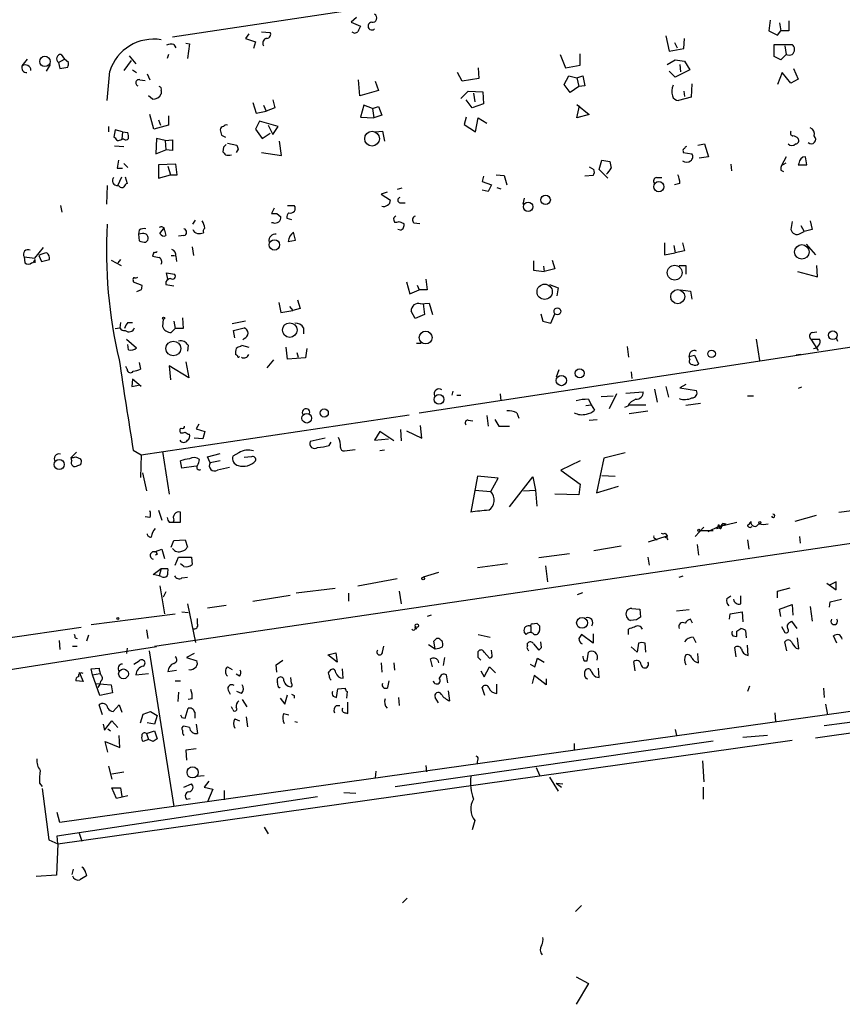
# Model space of a CAD drawing. Extents: x 0 to 737, y 567 to 1510.
# Drawn here: x 79 to 184, y 934 to 1059 of the extents above; entities that cross this region are included whole.
import ezdxf

# ---------------------------------------------------------------- set-up
doc = ezdxf.new("R2010")
doc.units = 0
doc.header["$MEASUREMENT"] = 0
doc.layers.add('MAIN', color=5, linetype='CONTINUOUS')

msp = doc.modelspace()

# ---------------------------------------------------------------- linework, layer by layer
at = {"layer": 'MAIN'}
for p, q in [((167.386, 1066.7075), (98.7213, 1056.3781)), ((122.0047, 1058.8335), (121.3273, 1058.2408)), ((121.3273, 1058.2408), (122.5127, 1057.7328)), ((174.4133, 1058.4948), (174.244, 1057.1401)), ((175.5987, 1058.1561), (175.768, 1057.1401)), ((176.784, 1058.4101), (176.784, 1057.1401)), ((108.3733, 1056.8015), (107.95, 1056.2088)), ((109.982, 1057.0555), (111.0827, 1056.9708)), ((161.2053, 1056.5475), (161.6287, 1054.6001)), ((174.244, 1057.1401), (175.3447, 1056.6321)), ((175.3447, 1056.6321), (175.768, 1057.1401)), ((176.784, 1057.1401), (175.768, 1057.1401)), ((98.8907, 1055.4468), (99.1447, 1055.0235)), ((100.4147, 1055.6161), (100.838, 1055.5315)), ((100.838, 1055.5315), (100.584, 1053.6688)), ((107.95, 1056.2088), (109.22, 1055.7855)), ((109.22, 1055.7855), (108.966, 1054.9388)), ((162.306, 1055.7008), (162.6447, 1055.0235)), ((163.4913, 1054.9388), (163.576, 1056.2088)), ((174.9213, 1053.9228), (174.9213, 1055.4468)), ((174.9213, 1055.4468), (177.2073, 1055.4468)), ((176.276, 1055.2775), (176.4453, 1054.1768)), ((84.582, 1054.1768), (85.0053, 1053.5841)), ((93.218, 1054.0075), (94.0647, 1052.9915)), ((98.2133, 1054.1768), (98.044, 1053.6688)), ((147.828, 1054.1768), (148.5053, 1052.4835)), ((150.368, 1052.8221), (150.368, 1054.2615)), ((161.6287, 1054.6001), (163.4913, 1054.9388)), ((175.768, 1053.4995), (174.9213, 1053.9228)), ((176.4453, 1054.1768), (175.768, 1053.4995)), ((79.6713, 1052.7375), (80.3487, 1053.5841)), ((83.2273, 1052.9068), (82.7193, 1052.0601)), ((84.2433, 1053.1608), (85.0053, 1053.5841)), ((84.2433, 1053.1608), (84.4127, 1052.3988)), ((84.4127, 1052.3988), (85.4287, 1052.5681)), ((85.5133, 1053.1608), (85.0053, 1053.5841)), ((93.472, 1053.4148), (92.5407, 1052.1448)), ((148.5053, 1052.4835), (150.368, 1052.8221)), ((161.3747, 1052.9068), (162.3907, 1053.4995)), ((162.3907, 1053.4995), (163.576, 1053.3301)), ((162.9833, 1052.9068), (163.068, 1051.9755)), ((163.576, 1053.3301), (164.2533, 1052.2295)), ((93.6413, 1052.2295), (94.1493, 1051.8908)), ((95.504, 1051.7215), (95.8427, 1050.9595)), ((135.382, 1050.7901), (134.7893, 1051.8908)), ((137.414, 1052.4835), (137.4987, 1051.1288)), ((148.336, 1050.3668), (148.9287, 1051.4675)), ((148.9287, 1051.4675), (149.9447, 1051.2135)), ((149.9447, 1051.2135), (150.7067, 1051.4675)), ((150.7067, 1051.4675), (150.9607, 1050.1975)), ((162.3907, 1051.2981), (161.6287, 1052.0601)), ((164.2533, 1052.2295), (162.3907, 1051.2981)), ((175.9373, 1051.8908), (175.3447, 1050.3668)), ((177.038, 1050.5361), (175.9373, 1051.8908)), ((177.3767, 1052.3988), (177.9693, 1051.0441)), ((94.5727, 1050.9595), (95.25, 1050.8748)), ((122.428, 1048.9275), (122.2587, 1050.9595)), ((124.3753, 1050.7901), (124.7987, 1049.6048)), ((137.4987, 1051.1288), (135.382, 1050.7901)), ((149.098, 1049.3508), (148.336, 1050.3668)), ((150.1987, 1050.1128), (149.098, 1049.3508)), ((149.9447, 1051.2135), (150.1987, 1050.1128)), ((150.9607, 1050.1975), (150.1987, 1050.1128)), ((164.5073, 1050.4515), (164.4227, 1048.7581)), ((177.9693, 1051.0441), (177.038, 1050.5361)), ((96.1813, 1048.5041), (95.6733, 1048.9275)), ((97.282, 1049.6048), (97.282, 1049.1815)), ((124.7987, 1049.6048), (122.428, 1048.9275)), ((135.2127, 1048.5888), (136.144, 1049.5201)), ((136.144, 1049.5201), (138.0067, 1049.4355)), ((136.8213, 1049.2661), (136.9907, 1048.1655)), ((138.0067, 1049.4355), (138.0913, 1047.9115)), ((163.4913, 1049.5201), (163.576, 1048.8428)), ((108.8813, 1048.0808), (109.3047, 1046.7261)), ((110.236, 1047.7421), (110.5747, 1046.9801)), ((111.4213, 1048.4195), (111.6753, 1047.4035)), ((122.936, 1047.7421), (122.5127, 1046.2181)), ((124.0367, 1047.3188), (122.936, 1047.7421)), ((124.0367, 1047.3188), (124.7987, 1047.5728)), ((124.7987, 1047.5728), (125.222, 1046.4721)), ((136.652, 1047.4035), (135.89, 1048.4195)), ((138.0913, 1047.9115), (136.652, 1047.4035)), ((149.9447, 1047.8268), (151.4687, 1046.5568)), ((149.9447, 1046.1335), (150.2833, 1047.6575)), ((164.4227, 1048.7581), (162.814, 1048.3348)), ((96.3507, 1044.6941), (95.8427, 1046.5568)), ((98.2133, 1046.3875), (98.2133, 1045.2021)), ((109.3047, 1046.7261), (110.5747, 1046.9801)), ((111.6753, 1047.4035), (110.5747, 1046.9801)), ((124.0367, 1047.3188), (124.206, 1046.1335)), ((125.222, 1046.4721), (124.206, 1046.1335)), ((151.4687, 1046.5568), (149.9447, 1046.1335)), ((98.2133, 1045.2021), (96.3507, 1044.6941)), ((96.9433, 1045.8795), (97.1973, 1045.2021)), ((112.0987, 1045.0328), (109.728, 1045.7101)), ((110.8287, 1045.2021), (111.4213, 1044.0168)), ((122.5127, 1046.2181), (124.206, 1046.1335)), ((135.89, 1046.2181), (135.636, 1045.2868)), ((135.636, 1045.2868), (137.0753, 1044.3555)), ((137.0753, 1044.3555), (137.414, 1046.1335)), ((137.414, 1046.1335), (138.5147, 1045.4561)), ((90.5933, 1045.0328), (90.5933, 1044.3555)), ((91.44, 1044.6095), (91.2707, 1043.6781)), ((92.3713, 1044.3555), (91.44, 1044.6095)), ((92.3713, 1044.3555), (92.2867, 1043.4241)), ((92.3713, 1044.3555), (93.0487, 1044.2708)), ((104.902, 1043.9321), (105.41, 1043.6781)), ((109.22, 1044.6941), (110.0667, 1043.5088)), ((110.0667, 1043.5088), (111.0827, 1044.1861)), ((111.4213, 1044.0168), (112.0987, 1045.0328)), ((124.3753, 1044.3555), (125.3067, 1044.4401)), ((125.3067, 1044.4401), (125.5607, 1043.1701)), ((91.3553, 1042.5775), (92.5407, 1042.4928)), ((92.5407, 1043.4241), (92.2867, 1043.4241)), ((96.6893, 1043.5088), (96.6047, 1041.5615)), ((97.79, 1043.2548), (96.6893, 1043.5088)), ((97.79, 1043.2548), (98.7213, 1043.3395)), ((97.79, 1043.2548), (97.8747, 1042.0695)), ((98.7213, 1043.3395), (98.7213, 1041.9848)), ((105.664, 1042.9161), (106.8493, 1042.6621)), ((112.522, 1041.3921), (112.268, 1043.1701)), ((165.2693, 1042.6621), (166.116, 1042.8315)), ((166.116, 1042.8315), (166.624, 1041.2228)), ((96.6047, 1041.5615), (97.8747, 1042.0695)), ((98.7213, 1041.9848), (97.8747, 1042.0695)), ((105.156, 1042.4081), (105.0713, 1041.8155)), ((107.0187, 1042.1541), (106.7647, 1041.7308)), ((109.982, 1041.7308), (112.522, 1041.3921)), ((163.4067, 1041.9001), (163.4067, 1041.7308)), ((163.4067, 1041.7308), (164.5073, 1041.5615)), ((92.5407, 1040.3761), (93.0487, 1039.8681)), ((99.1447, 1040.2915), (96.9433, 1040.2068)), ((96.9433, 1040.2068), (96.9433, 1038.5135)), ((99.314, 1038.9368), (99.1447, 1040.2915)), ((152.7387, 1039.6141), (153.0773, 1040.7995)), ((153.0773, 1040.7995), (154.0933, 1040.6301)), ((166.624, 1041.2228), (165.4387, 1041.0535)), ((169.418, 1040.2915), (169.5027, 1039.4448)), ((176.4453, 1041.2228), (175.8527, 1040.1221)), ((175.8527, 1040.1221), (176.4453, 1040.4608)), ((178.054, 1040.3761), (177.9693, 1040.2068)), ((177.9693, 1040.2068), (179.07, 1040.2068)), ((179.07, 1040.2068), (178.9007, 1041.2228)), ((91.694, 1039.7835), (92.3713, 1039.7835)), ((96.9433, 1038.5135), (98.4673, 1038.9368)), ((98.1287, 1040.0375), (98.4673, 1038.9368)), ((98.4673, 1038.9368), (99.314, 1038.9368)), ((139.7, 1038.9368), (140.716, 1038.8521)), ((140.716, 1038.8521), (141.0547, 1037.6668)), ((151.9767, 1038.8521), (150.9607, 1038.7675)), ((151.4687, 1039.9528), (152.0613, 1039.6141)), ((153.8393, 1038.5135), (152.7387, 1039.6141)), ((175.768, 1039.5295), (176.1067, 1039.3601)), ((90.424, 1037.5821), (90.3393, 1035.2115)), ((91.7787, 1037.5821), (92.2867, 1038.6828)), ((91.948, 1037.4975), (91.7787, 1037.5821)), ((92.71, 1038.6828), (92.964, 1037.8361)), ((138.0913, 1038.7675), (137.922, 1038.0901)), ((137.922, 1038.0901), (139.1073, 1037.6668)), ((139.1073, 1037.6668), (138.684, 1036.8201)), ((160.02, 1038.5981), (160.6973, 1038.5981)), ((162.9833, 1037.8361), (162.306, 1037.6668)), ((125.8993, 1036.7355), (125.1373, 1036.4815)), ((125.1373, 1036.4815), (126.3227, 1035.7195)), ((127.762, 1037.2435), (127.1693, 1037.0741)), ((138.684, 1036.8201), (137.922, 1036.9895)), ((139.7847, 1037.3281), (140.2927, 1037.1588)), ((127.508, 1035.3808), (128.1853, 1035.3808)), ((143.256, 1035.9735), (143.0867, 1035.2115)), ((84.4973, 1035.0421), (84.6667, 1034.1955)), ((111.5907, 1034.7035), (111.252, 1034.0261)), ((111.9293, 1034.0261), (112.4373, 1033.6028)), ((113.284, 1035.0421), (114.1307, 1035.0421)), ((101.2613, 1032.6715), (101.6, 1033.1795)), ((111.506, 1032.8408), (111.252, 1032.8408)), ((113.1993, 1033.4335), (113.792, 1033.2641)), ((126.746, 1033.1795), (126.8307, 1032.9255)), ((127.4233, 1033.0101), (128.016, 1032.7561)), ((129.286, 1032.8408), (130.048, 1032.7561)), ((177.2073, 1033.0101), (177.038, 1031.9941)), ((179.4933, 1033.0948), (179.7473, 1031.9941)), ((94.488, 1031.9095), (94.4033, 1031.4015)), ((94.9113, 1031.4861), (94.4033, 1031.4015)), ((94.4033, 1031.4015), (94.488, 1030.5548)), ((97.1127, 1031.4861), (97.7053, 1032.2481)), ((97.7053, 1031.9095), (97.8747, 1031.2321)), ((114.3, 1030.6395), (114.046, 1031.6555)), ((127.5927, 1031.9095), (127.254, 1031.9941)), ((178.2233, 1031.4861), (178.7313, 1031.7401)), ((178.308, 1032.5021), (178.7313, 1031.7401)), ((179.7473, 1031.9941), (178.7313, 1031.7401)), ((95.3347, 1030.3855), (95.5887, 1030.6395)), ((100.1607, 1031.2321), (99.4833, 1031.1475)), ((113.3687, 1030.4701), (114.3, 1030.6395)), ((161.036, 1030.3008), (161.036, 1028.7768)), ((163.322, 1030.3008), (163.576, 1029.2848)), ((178.9853, 1030.1315), (180.1707, 1028.7768)), ((81.28, 1028.3535), (82.3807, 1029.7081)), ((96.3507, 1029.1155), (96.1813, 1028.6075)), ((101.1767, 1029.7928), (101.346, 1028.6921)), ((161.036, 1028.7768), (162.3907, 1029.0308)), ((162.2213, 1029.9621), (162.3907, 1029.0308)), ((163.576, 1029.2848), (162.3907, 1029.0308)), ((79.9253, 1028.5228), (80.01, 1027.7608)), ((79.9253, 1028.5228), (81.28, 1028.3535)), ((81.28, 1028.1841), (81.28, 1027.7608)), ((81.788, 1028.6921), (82.1267, 1027.9301)), ((82.1267, 1027.9301), (83.1427, 1028.1841)), ((90.932, 1028.0995), (92.202, 1027.4221)), ((92.1173, 1028.1841), (91.7787, 1027.7608)), ((98.552, 1028.6921), (98.9753, 1028.6921)), ((99.1447, 1028.6075), (99.2293, 1027.9301)), ((144.4413, 1028.0148), (144.4413, 1026.8295)), ((146.812, 1028.0995), (147.1507, 1026.9988)), ((98.1287, 1025.7288), (97.9593, 1026.4908)), ((97.9593, 1026.4908), (98.9753, 1026.3215)), ((129.9633, 1008.7955), (252.222, 1027.4221)), ((144.4413, 1026.8295), (145.796, 1026.6601)), ((145.7113, 1027.3375), (145.796, 1026.6601)), ((147.1507, 1026.9988), (145.796, 1026.6601)), ((162.8987, 1027.4221), (163.7453, 1027.4221)), ((163.7453, 1027.4221), (163.7453, 1026.3215)), ((177.8847, 1026.6601), (180.4247, 1025.9828)), ((180.4247, 1025.9828), (180.34, 1027.4221)), ((93.726, 1025.5595), (93.726, 1025.3901)), ((93.726, 1025.3901), (94.8267, 1024.9668)), ((97.8747, 1025.3901), (97.8747, 1025.0515)), ((128.3547, 1025.3901), (128.778, 1023.8661)), ((130.81, 1025.7288), (130.9793, 1024.3741)), ((94.742, 1024.3741), (94.1493, 1024.1201)), ((97.8747, 1025.0515), (98.8907, 1024.8821)), ((128.778, 1023.8661), (129.9633, 1024.3741)), ((129.7093, 1024.9668), (129.9633, 1024.3741)), ((130.9793, 1024.3741), (129.9633, 1024.3741)), ((146.4733, 1025.0515), (147.574, 1024.6281)), ((147.574, 1024.6281), (147.4047, 1023.6121)), ((163.068, 1024.3741), (164.338, 1024.2048)), ((164.338, 1024.2048), (164.5073, 1023.1888)), ((112.1833, 1022.7655), (112.4373, 1021.4955)), ((114.554, 1023.1041), (114.8927, 1022.0035)), ((130.1327, 1022.5961), (131.2333, 1022.6808)), ((130.4713, 1022.5961), (130.6407, 1021.2415)), ((131.2333, 1022.6808), (131.6567, 1021.2415)), ((112.4373, 1021.4955), (113.9613, 1021.7495)), ((113.538, 1022.2575), (113.9613, 1021.7495)), ((114.8927, 1022.0035), (113.9613, 1021.7495)), ((129.4553, 1020.7335), (128.9473, 1021.6648)), ((92.1173, 1020.2255), (92.0327, 1019.5481)), ((93.0487, 1020.2255), (93.6413, 1020.2255)), ((97.536, 1020.6488), (97.4513, 1019.7175)), ((98.8907, 1020.3948), (99.06, 1019.4635)), ((99.9913, 1020.8181), (100.076, 1019.4635)), ((107.95, 1020.3948), (106.2567, 1020.0561)), ((130.6407, 1021.2415), (129.4553, 1020.7335)), ((145.3727, 1021.3261), (145.6267, 1020.3948)), ((145.6267, 1020.3948), (146.6427, 1020.1408)), ((146.6427, 1020.1408), (147.1507, 1021.3261)), ((91.44, 1019.4635), (92.0327, 1019.5481)), ((98.552, 1018.9555), (99.06, 1019.4635)), ((100.076, 1019.4635), (99.06, 1019.4635)), ((106.426, 1019.2095), (107.7807, 1019.5481)), ((106.5953, 1018.2781), (106.426, 1019.2095)), ((115.316, 1019.5481), (115.316, 1018.7861)), ((179.7473, 1018.9555), (180.34, 1019.0401)), ((92.8793, 1018.1088), (94.1493, 1017.0081)), ((107.7807, 1018.1935), (107.6113, 1018.0241)), ((172.6353, 1018.1088), (173.0587, 1015.3995)), ((179.578, 1018.1088), (180.6787, 1018.1088)), ((179.578, 1018.1088), (180.5093, 1016.6695)), ((182.7953, 1018.2781), (182.9647, 1017.8548)), ((93.1333, 1016.7541), (93.0487, 1017.4315)), ((100.6687, 1017.3468), (100.584, 1016.5848)), ((107.3573, 1017.1775), (107.442, 1017.3468)), ((107.442, 1017.3468), (108.3733, 1017.0928)), ((113.284, 1015.5688), (113.1147, 1017.0928)), ((114.4693, 1016.4155), (114.6387, 1015.8228)), ((115.7393, 1016.9235), (115.57, 1015.7381)), ((129.6247, 1017.6008), (130.2173, 1017.6008)), ((156.2947, 1017.1775), (156.464, 1015.8228)), ((94.488, 1015.1455), (94.6573, 1014.2988)), ((100.4147, 1015.2301), (100.7533, 1013.1981)), ((106.934, 1015.9921), (106.68, 1016.1615)), ((111.506, 1015.4841), (110.6593, 1014.4681)), ((115.57, 1015.7381), (113.284, 1015.5688)), ((164.1687, 1015.9075), (164.846, 1016.0768)), ((164.2533, 1015.5688), (164.1687, 1015.9075)), ((164.846, 1016.0768), (165.354, 1014.9761)), ((178.308, 1016.1615), (177.7153, 1016.0768)), ((92.964, 1014.2988), (92.7947, 1014.6375)), ((100.7533, 1013.1981), (98.298, 1014.7221)), ((98.298, 1014.7221), (98.4673, 1012.9441)), ((147.6587, 1014.2141), (147.32, 1013.2828)), ((156.8027, 1013.9601), (156.8873, 1013.1135)), ((93.6413, 1013.0288), (93.5567, 1012.0975)), ((94.742, 1012.0975), (93.6413, 1013.0288)), ((93.5567, 1012.0975), (94.4033, 1012.2668)), ((134.1967, 1011.5048), (134.112, 1010.9968)), ((156.1253, 1011.2508), (158.3267, 1011.4201)), ((159.766, 1011.7588), (160.1047, 1010.1501)), ((161.2053, 1012.0975), (161.544, 1010.7428)), ((163.7453, 1012.3515), (162.9833, 1011.9281)), ((162.9833, 1011.9281), (165.1, 1011.5895)), ((178.3927, 1012.0128), (177.9693, 1011.8435)), ((134.7047, 1010.9968), (135.2127, 1010.9968)), ((140.208, 1011.1661), (140.2927, 1010.3195)), ((151.384, 1010.4888), (151.7227, 1009.8115)), ((152.9927, 1010.8275), (154.5167, 1010.9121)), ((154.94, 1011.1661), (154.0087, 1009.3035)), ((171.5347, 1010.9121), (172.2967, 1010.9121)), ((151.0453, 1009.7268), (151.7227, 1009.8115)), ((151.7227, 1009.8115), (152.146, 1009.1341)), ((156.3793, 1009.6421), (155.956, 1009.4728)), ((156.5487, 1009.8115), (158.6653, 1009.8115)), ((156.5487, 1008.7108), (158.9193, 1009.0495)), ((165.608, 1009.9808), (163.7453, 1009.7268)), ((94.742, 1003.4615), (128.6933, 1008.5415)), ((136.144, 1007.8641), (136.7367, 1007.7795)), ((138.5147, 1008.4568), (138.684, 1007.1021)), ((139.5307, 1007.9488), (140.0387, 1007.1021)), ((142.3247, 1008.7955), (142.5787, 1008.1181)), ((151.4687, 1007.8641), (152.4847, 1007.9488)), ((102.0233, 1007.3561), (101.6847, 1006.7635)), ((101.6847, 1006.7635), (102.7853, 1006.4248)), ((102.7853, 1006.4248), (102.5313, 1005.4935)), ((124.968, 1006.4248), (124.2907, 1005.3241)), ((126.746, 1005.2395), (124.968, 1006.4248)), ((127.5927, 1006.6788), (127.6773, 1005.2395)), ((128.3547, 1006.5095), (130.302, 1005.5781)), ((130.302, 1005.5781), (130.1327, 1007.1868)), ((140.0387, 1007.1021), (141.3933, 1007.1021)), ((102.5313, 1005.4935), (101.4307, 1005.5781)), ((118.0253, 1005.5781), (116.1627, 1005.1548)), ((124.2907, 1005.3241), (126.0687, 1005.4935)), ((93.726, 1004.0541), (94.742, 1003.4615)), ((118.5333, 1004.6468), (118.7873, 1005.0701)), ((120.4807, 1003.9695), (121.8353, 1004.1388)), ((125.5607, 1004.0541), (124.968, 1003.9695)), ((85.852, 1003.1228), (86.5293, 1003.8001)), ((85.9367, 1002.6995), (85.852, 1003.1228)), ((86.4447, 1003.2075), (87.0373, 1002.9535)), ((94.742, 1003.4615), (94.6573, 1000.5828)), ((97.4513, 1003.8848), (98.298, 998.4661)), ((99.9067, 1001.7681), (99.7373, 1002.6995)), ((103.124, 1003.2075), (104.7327, 1003.6308)), ((103.4627, 1002.4455), (103.124, 1003.2075)), ((104.7327, 1002.6995), (103.4627, 1002.4455)), ((107.1033, 1003.7155), (106.3413, 1003.2921)), ((108.712, 1003.2075), (107.7807, 1003.1228)), ((150.368, 1002.6995), (147.9127, 1001.5141)), ((153.3313, 1003.0381), (152.4, 998.6355)), ((156.0407, 1003.7155), (153.3313, 1003.0381)), ((101.6847, 1002.0221), (99.9067, 1001.7681)), ((147.9127, 1001.5141), (150.368, 999.7361)), ((94.9113, 1001.1755), (95.4193, 998.8895)), ((137.3293, 1000.7521), (136.4827, 996.1801)), ((139.954, 1000.4981), (137.3293, 1000.7521)), ((139.0227, 998.8048), (139.954, 1000.4981)), ((141.3933, 996.8575), (144.3567, 1000.6675)), ((144.3567, 1000.6675), (144.6953, 998.9741)), ((153.0773, 1000.8368), (154.7707, 1000.7521)), ((136.9907, 998.9741), (139.0227, 998.8048)), ((143.1713, 998.8895), (144.6953, 998.9741)), ((144.6953, 998.9741), (144.8647, 996.9421)), ((150.368, 999.7361), (150.1987, 998.3815)), ((152.4, 998.6355), (155.194, 999.4821)), ((150.1987, 998.3815), (147.1507, 998.4661)), ((96.9433, 996.4341), (97.3667, 995.1641)), ((183.134, 996.1801), (187.452, 996.7728)), ((95.8427, 995.5028), (95.25, 995.5875)), ((96.4353, 979.2468), (207.8567, 995.6721)), ((98.8907, 995.1641), (98.806, 994.9101)), ((99.7373, 994.9101), (99.7373, 996.1801)), ((180.2553, 995.7568), (177.546, 994.9948)), ((98.298, 994.9101), (98.806, 994.9101)), ((98.806, 994.9101), (99.7373, 994.9101)), ((166.0313, 994.3175), (164.9307, 993.1321)), ((167.894, 994.4021), (166.5393, 993.7248)), ((167.64, 994.1481), (167.9787, 994.2328)), ((167.894, 994.4021), (170.18, 994.9101)), ((167.894, 994.4021), (168.8253, 994.7408)), ((167.9787, 994.4868), (167.9787, 994.2328)), ((168.2327, 994.3175), (168.3173, 994.4868)), ((168.402, 994.8255), (168.8253, 994.7408)), ((98.8907, 992.6241), (100.33, 992.7088)), ((100.33, 992.7088), (100.584, 991.7775)), ((159.004, 992.4548), (161.3747, 993.2168)), ((159.8507, 992.8781), (160.1047, 992.7088)), ((161.1207, 993.5555), (161.3747, 993.2168)), ((161.3747, 993.2168), (161.1207, 992.9628)), ((165.5233, 993.8941), (167.2167, 993.8941)), ((171.5347, 992.7088), (171.704, 991.5235)), ((178.1387, 993.1321), (178.2233, 992.2855)), ((96.4353, 991.1848), (97.3667, 991.5235)), ((97.3667, 991.5235), (97.7053, 990.3381)), ((98.552, 991.7775), (98.8907, 992.6241)), ((152.0613, 991.3541), (155.5327, 991.9468)), ((165.1847, 992.1161), (165.354, 990.7615)), ((96.774, 990.8461), (96.52, 990.7615)), ((99.06, 989.4915), (99.4833, 990.5075)), ((99.4833, 990.5075), (101.092, 990.5075)), ((101.092, 990.5075), (101.1767, 989.5761)), ((149.0133, 990.9308), (145.1187, 990.4228)), ((158.9193, 990.5075), (159.0887, 989.4915)), ((96.266, 988.3061), (97.282, 989.0681)), ((97.282, 989.0681), (97.028, 988.1368)), ((97.282, 989.0681), (98.1287, 989.0681)), ((100.1607, 989.3221), (99.7373, 989.6608)), ((141.1393, 989.6608), (137.3293, 989.1528)), ((145.9653, 989.4068), (146.2193, 987.3748)), ((97.028, 988.1368), (96.266, 988.3061)), ((97.282, 988.0521), (97.028, 988.1368)), ((99.9067, 987.8828), (100.584, 987.9675)), ((122.174, 986.8668), (127.1693, 987.7981)), ((132.4187, 988.5601), (130.4713, 987.9675)), ((162.8987, 987.9675), (163.4067, 988.1368)), ((97.1127, 986.8668), (97.7053, 983.3108)), ((119.2953, 986.5281), (114.3847, 985.9355)), ((175.3447, 986.1895), (176.9533, 986.6128)), ((181.61, 987.2055), (182.7953, 986.3588)), ((182.7953, 987.3748), (181.9487, 986.9515)), ((182.7953, 986.3588), (182.7953, 987.3748)), ((97.8747, 986.1048), (97.536, 985.4275)), ((108.8813, 984.9195), (113.6227, 985.6815)), ((120.9887, 985.9355), (120.9887, 984.9195)), ((127.4233, 986.1895), (127.6773, 984.5808)), ((150.0293, 985.7661), (150.7067, 986.0201)), ((168.91, 985.2581), (169.418, 985.5968)), ((170.688, 984.5808), (170.688, 985.5968)), ((175.3447, 985.3428), (175.3447, 986.1895)), ((100.584, 984.5808), (101.6, 979.6701)), ((103.124, 984.0728), (105.4947, 984.4115)), ((156.8873, 983.9881), (157.9033, 983.9035)), ((175.5987, 983.9035), (177.2073, 984.4961)), ((177.2073, 984.4961), (177.292, 983.1415)), ((179.4933, 984.2421), (179.7473, 982.3795)), ((181.9487, 984.1575), (182.0333, 984.8348)), ((182.0333, 984.8348), (183.4727, 985.1735)), ((88.392, 981.9561), (99.06, 983.3108)), ((99.9067, 983.5648), (100.6687, 983.4801)), ((101.854, 982.0408), (101.854, 982.7181)), ((131.4873, 983.1415), (130.9793, 982.9721)), ((157.9033, 983.9035), (157.988, 982.8875)), ((164.1687, 983.8188), (162.56, 983.6495)), ((169.2487, 982.6335), (169.3333, 983.3108)), ((169.3333, 983.3108), (170.8573, 983.5648)), ((170.8573, 983.5648), (170.942, 982.2948)), ((175.768, 982.9721), (175.5987, 983.9035)), ((77.3007, 980.1781), (87.122, 981.6175)), ((129.4553, 981.6175), (129.6247, 981.3635)), ((144.1027, 981.7021), (144.1027, 980.9401)), ((144.272, 982.0408), (144.8647, 982.1255)), ((145.2033, 981.7868), (145.2033, 981.1941)), ((157.48, 982.5488), (156.718, 982.4641)), ((164.592, 982.1255), (164.338, 982.6335)), ((170.18, 981.1095), (170.688, 981.4481)), ((175.8527, 981.7021), (176.276, 980.9401)), ((176.8687, 982.2101), (177.1227, 982.3795)), ((177.1227, 982.3795), (177.8, 981.4481)), ((86.36, 980.2628), (86.614, 980.1781)), ((88.0533, 980.6015), (87.7993, 979.8395)), ((95.4193, 981.2788), (95.5887, 980.1781)), ((137.414, 980.6861), (138.938, 980.3475)), ((143.51, 980.6861), (143.256, 981.0248)), ((151.9767, 979.5855), (150.5373, 980.6861)), ((151.9767, 980.7708), (151.9767, 979.5855)), ((156.464, 980.6861), (156.464, 981.3635)), ((164.6767, 980.3475), (165.0153, 979.6701)), ((169.672, 980.5168), (170.18, 980.4321)), ((171.2807, 981.1941), (171.3653, 980.2628)), ((178.054, 978.9081), (177.8847, 980.2628)), ((182.88, 979.5855), (182.4567, 980.5168)), ((96.6893, 979.1621), (10.414, 965.6155)), ((84.328, 979.9241), (84.4127, 978.8235)), ((86.0213, 979.2468), (86.614, 979.2468)), ((92.964, 978.9928), (92.8793, 978.3155)), ((125.3067, 978.4848), (125.476, 979.2468)), ((131.1487, 979.4161), (131.9953, 978.9081)), ((131.9953, 978.9081), (131.826, 979.8395)), ((132.6727, 980.0088), (132.842, 979.9241)), ((143.6793, 979.3315), (143.6793, 979.5855)), ((144.4413, 979.5008), (145.1187, 978.7388)), ((145.4573, 979.0775), (145.3727, 979.7548)), ((157.5647, 978.4848), (156.8027, 979.1621)), ((157.734, 979.5855), (157.5647, 978.4848)), ((158.6653, 978.4848), (158.5807, 979.5855)), ((170.0953, 977.8921), (169.926, 979.0775)), ((171.6193, 978.0615), (171.5347, 979.3315)), ((176.53, 978.6541), (176.276, 979.7548)), ((177.7153, 978.9928), (178.054, 978.9081)), ((95.758, 978.6541), (98.8907, 958.9268)), ((101.4307, 978.3155), (100.4993, 977.8075)), ((100.4993, 977.8075), (101.7693, 977.3841)), ((118.364, 978.1461), (119.38, 978.4001)), ((119.5493, 977.2148), (118.364, 978.1461)), ((119.38, 978.4001), (119.5493, 977.2148)), ((133.1807, 977.8075), (133.0113, 976.7915)), ((137.414, 977.8075), (137.414, 978.5695)), ((138.176, 978.4848), (138.8533, 977.7228)), ((139.192, 978.0615), (139.1073, 978.7388)), ((144.6107, 976.6221), (144.9493, 977.7228)), ((144.9493, 977.7228), (145.796, 977.2148)), ((151.2147, 977.3841), (151.384, 978.4848)), ((165.354, 977.1301), (165.2693, 978.3155)), ((225.7213, 976.7068), (84.4127, 956.8948)), ((93.8107, 976.9608), (94.488, 977.3841)), ((105.664, 976.6221), (106.2567, 976.2835)), ((111.8447, 976.8761), (112.6913, 977.4688)), ((111.9293, 975.9448), (111.8447, 976.8761)), ((125.1373, 977.1301), (125.222, 975.9448)), ((126.746, 977.1301), (126.8307, 976.1988)), ((131.6567, 976.6221), (131.4027, 977.6381)), ((132.334, 977.4688), (132.4187, 977.1301)), ((138.176, 975.3521), (138.8533, 976.6221)), ((138.8533, 976.6221), (139.6153, 975.8601)), ((144.018, 976.9608), (144.6107, 976.6221)), ((150.876, 977.3841), (151.2147, 977.3841)), ((157.3107, 976.1141), (157.1413, 977.2995)), ((86.868, 975.9448), (87.376, 974.7595)), ((88.392, 976.3681), (89.408, 976.4528)), ((88.5613, 975.6061), (88.392, 976.3681)), ((88.5613, 975.6061), (89.4927, 975.7755)), ((89.4927, 972.9815), (88.5613, 975.6061)), ((94.0647, 975.6061), (95.6733, 975.7755)), ((98.1287, 976.0295), (99.2293, 976.1988)), ((107.188, 975.4368), (106.7647, 975.6908)), ((113.792, 974.5055), (113.7073, 975.2675)), ((120.3113, 975.1828), (120.2267, 976.3681)), ((133.604, 974.5901), (133.4347, 975.6061)), ((137.7527, 976.1141), (138.176, 975.3521)), ((144.526, 975.5215), (144.272, 974.5055)), ((146.05, 974.3361), (144.526, 975.5215)), ((150.9607, 975.4368), (150.9607, 976.0295)), ((152.3153, 975.3521), (152.7387, 975.2675)), ((152.7387, 975.2675), (152.654, 976.4528)), ((87.376, 974.7595), (86.4447, 974.8441)), ((88.9847, 974.5055), (90.932, 974.3361)), ((89.4927, 974.4208), (89.2387, 973.9975)), ((89.5773, 974.7595), (89.4927, 974.4208)), ((90.932, 974.3361), (91.1013, 973.3201)), ((99.06, 974.8441), (99.7373, 974.8441)), ((112.0987, 974.1668), (112.014, 974.6748)), ((125.984, 973.9975), (126.1533, 974.8441)), ((138.2607, 972.9815), (137.922, 973.9975)), ((139.7847, 973.2355), (139.7847, 974.4208)), ((146.05, 975.0981), (146.05, 974.3361)), ((171.7887, 974.1668), (171.5347, 973.4895)), ((181.2713, 969.1715), (222.504, 974.7595)), ((91.1013, 973.3201), (89.4927, 972.9815)), ((99.4833, 973.4048), (99.3987, 972.2195)), ((105.7487, 973.6588), (106.0027, 973.1508)), ((107.442, 973.2355), (106.8493, 973.4895)), ((112.9453, 971.8808), (113.284, 973.0661)), ((114.1307, 972.9815), (114.1307, 972.6428)), ((119.0413, 972.8968), (119.4647, 972.7275)), ((119.4647, 972.7275), (119.634, 973.8281)), ((119.634, 973.8281), (120.5653, 973.9128)), ((120.8193, 973.4895), (120.7347, 972.6428)), ((127.3387, 972.7275), (127.4233, 971.7115)), ((132.4187, 972.0501), (131.9953, 972.7275)), ((133.858, 972.3041), (133.6887, 973.5741)), ((224.1127, 973.8281), (180.1707, 967.5628)), ((181.1867, 973.9128), (181.2713, 972.7275)), ((89.8313, 970.5261), (89.408, 971.7961)), ((91.186, 970.9495), (91.948, 971.7961)), ((91.948, 971.7961), (92.2867, 970.8648)), ((101.1767, 972.5581), (100.6687, 972.4735)), ((106.3413, 971.2035), (106.172, 971.5421)), ((107.5267, 972.4735), (108.1193, 971.5421)), ((112.3527, 972.6428), (112.9453, 971.8808)), ((119.4647, 971.7115), (119.888, 971.7115)), ((120.904, 970.6955), (120.904, 972.1348)), ((181.4407, 971.8808), (181.6947, 970.5261)), ((94.6573, 969.5101), (94.996, 970.6108)), ((94.996, 970.6108), (95.9273, 970.9495)), ((95.9273, 970.9495), (96.774, 970.4415)), ((96.774, 970.4415), (96.4353, 969.3408)), ((100.33, 970.1028), (100.6687, 971.3728)), ((101.5153, 970.8648), (101.5153, 970.1028)), ((108.0347, 970.2721), (108.204, 969.0021)), ((112.776, 970.6955), (113.4533, 970.5261)), ((120.65, 970.7801), (120.904, 970.6955)), ((175.006, 970.7801), (175.0907, 969.6795)), ((89.916, 969.3408), (90.0853, 968.5788)), ((90.0853, 968.5788), (91.0167, 969.7641)), ((91.0167, 969.7641), (91.7787, 968.9175)), ((96.4353, 969.3408), (95.504, 969.5101)), ((99.9067, 970.1875), (100.33, 970.1028)), ((100.838, 968.9175), (100.1607, 969.0868)), ((101.6847, 969.3408), (101.854, 968.1555)), ((106.5953, 970.0181), (107.188, 969.7641)), ((114.2153, 969.6795), (114.554, 969.5948)), ((90.5087, 968.7481), (90.8473, 968.4941)), ((92.0327, 966.3775), (91.948, 967.9015)), ((95.4193, 968.1555), (96.4353, 968.4941)), ((95.4193, 968.1555), (95.6733, 967.3935)), ((96.4353, 968.4941), (96.774, 967.4781)), ((162.3907, 968.6635), (162.56, 967.9015)), ((174.0747, 967.9015), (170.942, 967.6475)), ((84.1587, 954.1855), (177.2073, 967.3088)), ((90.5087, 965.7848), (90.17, 967.1395)), ((90.17, 967.1395), (92.0327, 966.3775)), ((95.6733, 967.3935), (94.996, 967.1395)), ((96.266, 967.1395), (95.6733, 967.3935)), ((126.9153, 961.4668), (167.2167, 967.2241)), ((149.606, 966.8855), (149.606, 966.0388)), ((101.6847, 966.2081), (100.4147, 966.0388)), ((100.4147, 966.0388), (100.4993, 964.7688)), ((90.5933, 964.0068), (91.0167, 962.3981)), ((130.81, 964.0915), (130.8947, 963.3295)), ((137.3293, 964.7688), (137.2447, 964.2608)), ((165.862, 964.6841), (166.0313, 962.0595)), ((91.0167, 963.0755), (92.5407, 963.3295)), ((102.7007, 962.8215), (101.7693, 962.7368)), ((124.46, 963.4141), (124.3753, 962.5675)), ((144.78, 963.8375), (145.2033, 962.9061)), ((81.8727, 961.8901), (82.2113, 961.4668)), ((100.1607, 961.3821), (101.092, 961.8055)), ((103.2933, 962.1441), (102.7007, 961.3821)), ((146.4733, 962.6521), (147.574, 960.8741)), ((147.32, 961.8901), (147.9973, 961.3821)), ((147.32, 961.8901), (148.1667, 961.8055)), ((82.2113, 961.2128), (83.058, 954.6935)), ((91.6093, 959.9428), (91.0167, 961.2975)), ((91.0167, 961.2975), (92.1173, 961.2975)), ((93.0487, 960.2815), (91.6093, 959.9428)), ((92.1173, 961.2975), (92.2867, 960.1968)), ((102.7007, 961.3821), (103.8013, 961.1281)), ((103.8013, 961.1281), (103.124, 959.5195)), ((105.2407, 960.9588), (105.2407, 959.7735)), ((120.396, 960.7048), (121.92, 960.6201)), ((165.9467, 961.3821), (165.9467, 959.8581)), ((84.074, 955.2015), (117.094, 960.1968)), ((100.4993, 959.8581), (100.9227, 959.9428)), ((84.4127, 956.8948), (84.074, 958.1648)), ((136.9907, 957.1488), (136.652, 955.9635)), ((86.868, 955.5401), (87.2067, 954.5241)), ((83.058, 954.6935), (84.1587, 954.1855)), ((84.1587, 954.1855), (83.9893, 950.2061)), ((84.1587, 954.1855), (84.074, 955.2015)), ((86.106, 950.9681), (85.9367, 950.2908)), ((87.7147, 950.4601), (87.7993, 950.1215)), ((83.9893, 950.2061), (81.4493, 950.0368)), ((87.7993, 950.1215), (86.9527, 949.6135)), ((128.4393, 947.3275), (127.8467, 946.7348)), ((150.5373, 946.3961), (149.7753, 945.6341)), ((149.86, 937.3368), (151.384, 936.4901)), ((151.384, 936.4901), (149.86, 933.8655))]:
    msp.add_line(p, q, dxfattribs=at)
for centre, radius in [((82.5484, 1053.2935), 0.6561), ((123.9886, 1043.4967), 0.9375), ((160.3067, 1037.4234), 0.6427), ((145.9698, 1035.7507), 0.6006), ((143.7463, 1034.8864), 0.5916), ((111.6129, 1030.0448), 0.6645), ((178.4303, 1029.1648), 0.9184), ((162.3156, 1026.5406), 0.9387), ((145.8499, 1024.1155), 0.9679), ((162.7053, 1023.4922), 0.8881), ((147.4619, 1021.6367), 0.427), ((97.5783, 1020.7758), 0.1338), ((113.5663, 1019.2557), 0.9269), ((130.7769, 1018.3141), 0.81), ((182.3425, 1018.5993), 0.5451), ((98.8089, 1016.9269), 0.9315), ((167.0024, 1016.251), 0.4763), ((150.2815, 1013.7818), 0.5742), ((147.967, 1012.8617), 0.6496), ((132.4593, 1010.4801), 0.6122), ((117.9277, 1008.7647), 0.518), ((115.7171, 1008.0992), 0.6133), ((84.3582, 1002.24), 0.6347), ((165.3822, 993.8942), 0.1411), ((173.1009, 994.8679), 0.1338), ((130.4713, 987.7982), 0.1693), ((91.7786, 982.7182), 0.1197), ((150.5878, 982.1761), 0.6892), ((129.6528, 981.8151), 0.2275), ((92.5026, 975.7194), 0.6196), ((101.2538, 963.2401), 0.7086)]:
    msp.add_circle(centre, radius, dxfattribs=at)
for centre, radius, start, end in [((124.0392, 1058.7762), 0.5424, 260.749523, 62.376749), ((291.6582, 972.7242), 189.3057, 153.31696, 153.546156), ((123.9603, 1057.753), 0.4879, 90.974803, 312.63238), ((110.6423, 1056.7169), 0.5083, 271.916286, 29.964367), ((121.793, 1057.3941), 0.5097, 221.627938, 318.372062), ((96.3438, 1050.2466), 5.8683, 80.800434, 161.999158), ((98.5943, 1053.5423), 1.9274, 81.153943, 109.235894), ((110.727, 1055.6162), 0.5965, 96.517348, 214.59856), ((176.7135, 1054.8118), 0.8044, 307.869986, 52.130014), ((84.5942, 1053.6083), 0.5687, 91.229378, 231.898797), ((176.8263, 1054.8967), 0.8145, 242.110409, 297.889591), ((80.2096, 1052.4835), 0.5952, 154.739445, 275.244107), ((80.0425, 1052.1084), 0.7304, 2.856529, 120.542699), ((84.5821, 1052.9913), 0.9465, 333.440363, 10.316217), ((-136.287, 1070.8252), 227.8238, 354.334626, 355.275382), ((94.4457, 1050.5785), 0.4016, 71.565051, 251.565051), ((96.9574, 1049.76), 0.3598, 334.446281, 78.683821), ((163.8906, 1049.4925), 1.9235, 155.762883, 197.082143), ((96.1751, 1049.7472), 1.2431, 270.285762, 332.929926), ((162.7788, 1049.0757), 0.7417, 191.525044, 272.720065), ((105.4946, 1044.8636), 0.3785, 63.414641, 153.448488), ((363.4738, 918.2022), 283.981, 153.320357, 153.54954), ((91.5669, 1043.7206), 1.5806, 352.299482, 20.370222), ((105.1561, 1044.6094), 0.4234, 90.013532, 179.986468), ((274.1613, 1086.5943), 174.5531, 193.917671, 194.146862), ((177.3625, 1044.2284), 0.3874, 146.880041, 259.51391), ((177.2284, 1042.8737), 0.9759, 40.603205, 86.263254), ((179.6203, 1043.4242), 0.5654, 228.01806, 48.003749), ((179.2252, 1044.0945), 0.8144, 342.345915, 70.779678), ((90.9746, 1042.9587), 0.778, 22.371722, 67.628278), ((91.6937, 1044.378), 1.1232, 270.015303, 301.8675), ((92.7985, 1043.7359), 0.4046, 230.415647, 325.850351), ((190.0003, 957.9025), 119.7487, 134.885409, 135.114591), ((233.9339, 1084.7581), 133.8752, 198.327138, 198.556321), ((177.165, 1043.3393), 0.689, 227.476271, 312.523729), ((177.6307, 1043.2548), 0.4233, 270, 36.875312), ((189.8906, 1126.2961), 119.7133, 224.885375, 225.114625), ((105.791, 1042.7148), 1.2953, 252.894019, 287.105981), ((163.576, 1042.0271), 0.2117, 90, 216.875312), ((163.8725, 1042.1963), 0.2995, 98.157154, 171.842846), ((164.0186, 1041.2189), 0.5968, 302.358529, 35.03213), ((345.7825, 997.9659), 257.5067, 170.424926, 170.654106), ((365.8278, 1082.5568), 215.8457, 191.200557, 191.42974), ((163.83, 1041.3708), 0.8297, 232.246149, 307.753851), ((176.6979, 1039.6989), 0.9452, 153.402419, 190.324365), ((178.9218, 1040.355), 0.8681, 91.392836, 178.607164), ((151.529, 1039.2875), 0.6245, 315.797976, 31.531771), ((152.0635, 1040.8826), 2.4586, 310.800733, 333.445371), ((159.8338, 1037.689), 3.1529, 2.674103, 23.313364), ((91.7034, 1038.1795), 0.602, 135.948898, 277.184029), ((93.2601, 1037.1167), 0.778, 112.371722, 157.628278), ((160.0906, 1038.1512), 0.4524, 98.977235, 224.14918), ((92.2828, 1037.7244), 0.4045, 214.126202, 309.613322), ((125.479, 1035.7622), 0.8448, 252.287887, 357.102709), ((127.5927, 1035.7194), 0.3491, 104.040224, 255.955794), ((111.5907, 1203.326), 169.3002, 269.885375, 270.114592), ((113.7777, 1033.6029), 0.6027, 122.566713, 196.324089), ((113.665, 1034.6688), 0.5968, 249.223722, 38.715279), ((151.0094, 1029.3823), 60.6746, 176.892445, 193.241807), ((100.9434, 1032.021), 1.8474, 4.423919, 35.538038), ((111.6822, 1033.5756), 0.7556, 256.515474, 2.063), ((127.0706, 1033.3347), 0.3598, 101.316179, 205.553719), ((127.0002, 1033.8563), 0.9461, 259.679445, 296.565051), ((127.3811, 1032.5444), 0.6693, 288.432242, 18.440363), ((129.6106, 1033.2162), 0.4962, 108.237781, 229.15076), ((95.0806, 1031.1477), 0.9651, 74.735509, 127.879149), ((95.0383, 1030.8934), 0.6061, 335.236083, 102.094097), ((97.282, 1031.9095), 0.4233, 0, 126.875312), ((97.6207, 1031.7402), 0.5681, 206.574073, 296.56054), ((100.0653, 1031.6555), 0.4339, 282.697771, 77.299327), ((102.066, 1032.3332), 0.8732, 202.850523, 255.949434), ((102.0234, 1033.4322), 1.9535, 265.025178, 287.659526), ((103.145, 1031.7402), 0.5555, 130.356285, 197.756461), ((111.7419, 1030.5729), 0.835, 82.927755, 187.072245), ((114.8927, 1030.3855), 1.5264, 123.691109, 176.822669), ((177.8163, 1032.1733), 0.7987, 192.966118, 300.636496), ((95.3772, 1032.7998), 2.4147, 248.392463, 268.991501), ((80.391, 1028.8699), 0.5809, 59.328903, 216.698254), ((82.8459, 1027.212), 1.8193, 91.319699, 125.555251), ((82.1572, 1028.281), 0.9903, 354.384402, 49.217958), ((96.4778, 1029.5808), 0.4824, 254.721961, 307.88436), ((98.4187, 1028.7475), 0.7395, 349.085205, 72.853976), ((80.4334, 1028.2055), 0.614, 226.405547, 313.587694), ((80.6449, 1028.3959), 0.6695, 288.443068, 341.556932), ((138.9498, 1240.1736), 215.8457, 258.571561, 258.80077), ((96.7319, 1027.8879), 0.6248, 331.683719, 61.712287), ((93.8953, 1025.6865), 0.2116, 90, 216.875312), ((94.0223, 1026.3641), 0.483, 254.755286, 307.859376), ((98.8063, 1024.7126), 1.1519, 107.115163, 143.973724), ((98.7213, 1026.0675), 0.3592, 225, 45), ((93.8945, 1024.7976), 0.9474, 333.448472, 10.287538), ((129.8586, 1021.7249), 0.9133, 72.535199, 183.773178), ((94.2519, 1019.0583), 1.6763, 135.870102, 166.011837), ((114.2717, 1018.9272), 1.2149, 30.734063, 92.66081), ((92.5829, 1019.802), 0.606, 204.771839, 282.107304), ((93.1908, 1019.7703), 0.7387, 229.391975, 342.494674), ((98.503, 1020.0606), 1.1063, 198.068072, 272.538825), ((107.4782, 1018.792), 0.8144, 5.553068, 68.194671), ((107.4782, 1018.9496), 0.8143, 291.805329, 354.446932), ((179.8743, 1018.4898), 0.4827, 105.254078, 232.12814), ((99.7585, 1016.8599), 1.0323, 28.143992, 105.462014), ((180.1466, 1017.7822), 0.6243, 315.77878, 31.541369), ((93.3958, 1017.8632), 1.1397, 256.684351, 311.38597), ((108.2449, 1016.3733), 1.5792, 159.609571, 187.70781), ((107.4167, 1016.2205), 0.9588, 93.551733, 132.844497), ((164.7738, 1016.0545), 0.6226, 58.40335, 193.654634), ((179.7617, 1017.9249), 1.0134, 278.798608, 325.21688), ((1083.1706, 1163.821), 1002.2605, 188.5111772, 189.1724528), ((107.061, 1015.9498), 0.1339, 161.578587, 341.578587), ((107.7655, 1016.3831), 0.6469, 239.999184, 339.968467), ((164.5921, 1015.3149), 0.4234, 143.151755, 269.986468), ((93.3732, 1014.2565), 0.4114, 174.098158, 329.033855), ((93.1764, 1017.8944), 3.8886, 278.125101, 292.385024), ((164.9186, 1015.4238), 0.6245, 238.468229, 314.202024), ((132.469, 1011.1799), 0.6192, 52.956132, 205.625657), ((157.4546, 1011.3609), 0.8741, 266.110059, 3.883402), ((164.4932, 1011.3214), 0.6634, 271.217773, 23.837087), ((151.3213, 1004.1088), 6.3803, 89.436939, 103.24016), ((158.0229, 1008.7028), 1.8931, 109.361464, 150.252491), ((163.5911, 1012.7427), 2.2771, 252.297124, 293.72591), ((115.6166, 1008.8163), 0.4733, 347.120615, 215.496864), ((140.8701, 1004.8243), 4.2292, 69.882861, 87.498325), ((151.031, 1010.0941), 1.4713, 273.858111, 319.271992), ((136.1157, 1007.5255), 0.3398, 85.222355, 228.376263), ((150.5599, 1010.437), 1.8985, 239.838493, 287.474828), ((99.9772, 1006.5236), 0.3597, 115.56059, 228.177331), ((99.9913, 1007.0457), 0.2602, 229.410647, 12.519254), ((100.1184, 1005.5556), 0.52, 206.432023, 333.563072), ((99.9068, 1007.1867), 0.9465, 259.683783, 296.559637), ((100.7958, 1006.6367), 0.5522, 212.487108, 274.38279), ((100.3299, 1005.8321), 0.5681, 296.574073, 26.56054), ((116.713, 1004.8773), 0.6163, 153.239543, 308.180721), ((118.2228, 1004.7032), 1.7772, 349.941409, 32.679633), ((108.333, 1001.6549), 2.3996, 74.704673, 120.827398), ((116.4729, 1012.117), 7.7491, 274.597241, 285.419704), ((120.408, 1004.3987), 0.4353, 180.776532, 279.613789), ((84.3353, 1002.952), 0.6158, 74.747329, 213.199777), ((86.0215, 1004.0531), 0.9456, 259.674018, 296.58673), ((86.36, 1002.4576), 0.4876, 150.253661, 313.994623), ((86.6898, 1002.6014), 0.4947, 271.030888, 45.376725), ((100.9865, 999.7981), 3.1589, 92.694476, 113.294332), ((101.4165, 1002.0644), 1.0607, 49.316099, 123.050361), ((100.5834, 1002.9537), 1.527, 326.315136, 356.812677), ((107.2114, 1003.0031), 0.9168, 161.626313, 257.866395), ((107.6677, 1004.0806), 2.0778, 251.798754, 318.340125), ((108.8601, 1002.8476), 0.3892, 337.632677, 112.367323), ((102.1019, 1001.883), 0.334, 137.924801, 301.681682), ((104.0403, 1002.0917), 0.6773, 148.511088, 301.481698), ((189.8298, 620.6891), 390.2909, 102.415417, 102.644603), ((137.8925, 997.7269), 1.5617, 304.127602, 43.643173), ((139.5692, 978.8159), 17.6364, 92.6015, 100.079098), ((94.8257, 995.9262), 1.1016, 337.396939, 22.59826), ((99.0015, 995.5624), 0.9594, 183.561805, 222.837328), ((99.4229, 995.4907), 0.6244, 135.791579, 211.536569), ((99.4833, 995.672), 0.5681, 63.43946, 153.425927), ((174.7855, 995.7203), 0.2085, 193.369578, 99.245482), ((97.9171, 992.8357), 1.9168, 136.790505, 173.656177), ((231.2669, 930.7752), 89.8026, 134.885408, 135.114592), ((167.894, 994.4868), 0.0847, 0, 270), ((167.3008, 995.1645), 1.1522, 306.039438, 342.889228), ((168.1057, 994.2751), 0.1339, 198.421413, 18.462013), ((171.2386, 995.2909), 0.778, 292.371723, 337.628278), ((171.8658, 994.6087), 0.3332, 186.410456, 321.689241), ((172.4801, 994.9242), 0.5269, 172.298997, 339.628517), ((173.5667, 996.7302), 2.0758, 253.409678, 286.587676), ((95.9393, 993.4767), 0.4353, 180.776532, 279.613789), ((159.8506, 993.0898), 0.2116, 143.124688, 270.027065), ((160.8667, 993.894), 0.4232, 233.116564, 306.883436), ((161.7841, 993.0239), 0.4525, 154.771249, 224.131542), ((99.5055, 992.1093), 0.9307, 212.583568, 295.535336), ((99.8282, 992.0796), 0.8139, 275.534773, 338.212969), ((96.3507, 990.7192), 0.4712, 79.694066, 259.696241), ((96.4776, 990.8884), 0.2994, 351.878017, 98.121983), ((95.7549, 988.8145), 2.3873, 343.508337, 6.097947), ((100.4232, 990.4312), 1.1397, 256.684351, 311.38597), ((97.6086, 988.5842), 0.6243, 238.458631, 314.22122), ((99.5363, 988.3592), 0.6035, 201.625105, 307.864991), ((169.813, 985.0041), 0.938, 164.289525, 226.222366), ((156.8027, 983.3106), 0.6827, 82.88227, 150.239505), ((170.4874, 985.2936), 0.7405, 189.333848, 285.717949), ((151.2994, 982.1996), 0.6545, 320.897224, 112.84342), ((157.077, 983.3195), 0.9277, 159.162032, 247.232855), ((242.4012, 855.7298), 152.6259, 123.578058, 123.807262), ((101.456, 981.8461), 0.4431, 243.932306, 26.067694), ((129.2437, 981.4904), 0.2468, 210.93987, 30.991622), ((143.781, 981.2364), 0.566, 55.363747, 201.951782), ((144.272, 981.8291), 0.2116, 90, 216.875312), ((229.6964, 1066.5936), 119.7133, 224.876948, 225.106165), ((157.7784, 978.6902), 2.979, 100.68641, 116.182282), ((157.6525, 981.1647), 0.622, 18.635904, 133.286785), ((163.3643, 981.6916), 0.5255, 55.662755, 207.608717), ((164.4168, 981.823), 0.8143, 95.553068, 158.194671), ((170.629, 980.492), 0.9579, 47.132054, 86.468811), ((176.4453, 981.1941), 0.3053, 236.315138, 56.299523), ((177.1228, 981.7021), 0.5681, 116.574073, 206.56054), ((182.5413, 982.3795), 0.4234, 143.124688, 36.867191), ((85.8943, 980.3897), 0.4827, 344.757375, 37.88123), ((132.3341, 979.8395), 0.3786, 26.565051, 116.578587), ((144.012, 980.3293), 0.6158, 45.802667, 144.596423), ((144.6954, 981.2109), 0.5082, 239.999205, 358.105497), ((277.3679, 895.7822), 152.6259, 146.200557, 146.42974), ((164.6203, 979.1339), 1.2149, 87.33919, 149.265937), ((170.5195, 980.9403), 0.9474, 169.712462, 206.551529), ((0.83, 980.7708), 169.3503, 359.885409, 0.114591), ((182.9012, 980.0301), 0.6591, 5.519446, 132.405253), ((47.3329, 1064.6963), 119.7487, 314.87695, 315.106099), ((132.0796, 980.4336), 1.5278, 266.83702, 303.672386), ((131.3585, 979.3735), 1.5824, 352.322568, 20.362373), ((144.1027, 979.0775), 0.4937, 149.040224, 239.040224), ((144.0345, 979.3113), 0.4487, 24.977557, 142.333315), ((60.6005, 1063.5706), 119.7487, 314.893901, 315.12305), ((150.9744, 980.192), 0.7758, 181.02659, 242.985787), ((158.1573, 978.5685), 1.1016, 67.396939, 112.59826), ((170.2685, 978.5885), 0.597, 32.369607, 125.007745), ((176.6993, 979.529), 0.4798, 28.071082, 151.923298), ((178.9427, 980.5588), 1.9897, 203.83384, 231.91135), ((98.7638, 977.5111), 0.4826, 285.245747, 52.137512), ((124.9496, 978.4701), 0.3574, 131.244747, 2.357246), ((131.757, 976.9407), 0.7822, 42.46635, 116.931928), ((137.7692, 978.2953), 0.4487, 24.977557, 142.333315), ((52.9084, 892.9632), 119.7487, 44.885409, 45.114591), ((138.8956, 978.0192), 0.2994, 261.878017, 8.121983), ((151.3842, 977.8498), 0.6893, 169.382898, 222.501256), ((151.8073, 977.5105), 1.0623, 66.511757, 113.483296), ((151.6802, 977.8074), 0.8729, 337.174625, 50.90041), ((164.8035, 977.5111), 1.2341, 149.033059, 210.966941), ((163.9046, 977.5353), 0.6312, 17.280921, 104.617437), ((165.4456, 978.1621), 1.036, 205.08839, 264.927737), ((171.739, 979.0278), 0.9737, 187.061517, 262.938483), ((92.3485, 976.4093), 0.5519, 87.632638, 223.480399), ((95.2641, 975.5357), 1.2014, 102.894528, 176.64082), ((94.7946, 977.0849), 0.4284, 298.042591, 135.699848), ((99.233, 975.995), 1.1049, 108.047932, 178.210575), ((101.0014, 977.0515), 0.807, 252.097111, 327.853887), ((101.237, 977.0575), 0.6245, 315.797976, 31.531771), ((106.2284, 976.0294), 0.8184, 133.598957, 226.396215), ((157.5058, 976.8651), 0.5671, 1.111615, 129.999622), ((158.5397, 976.9362), 0.4709, 187.333303, 36.276079), ((86.8933, 974.9119), 0.4537, 104.030118, 188.59446), ((87.1717, 975.4349), 0.3971, 59.043666, 192.034297), ((91.6649, 976.568), 2.2598, 182.922039, 207.586725), ((89.3878, 975.1663), 0.4487, 294.977557, 52.333315), ((106.7406, 975.8722), 0.6243, 315.77878, 31.541369), ((112.395, 974.8865), 0.4359, 29.046943, 209.058435), ((118.8451, 975.7793), 0.4046, 124.149649, 219.584353), ((119.4902, 975.5808), 0.9587, 183.546139, 222.848561), ((118.9708, 975.9025), 0.4114, 354.084305, 149.045798), ((120.2717, 976.1073), 0.9253, 195.494612, 272.452706), ((133.1383, 975.0219), 0.6551, 63.098563, 165.78132), ((151.257, 975.3944), 0.2993, 171.856362, 278.124688), ((151.3523, 975.9766), 0.3952, 20.365948, 172.306667), ((153.5443, 976.9193), 1.9916, 203.846818, 231.896418), ((106.2144, 973.8463), 0.502, 53.824092, 201.930688), ((106.884, 973.832), 0.8168, 313.090021, 38.108767), ((112.2257, 974.1245), 0.1339, 161.578587, 341.537987), ((113.7496, 975.0557), 0.9745, 177.506361, 267.512235), ((113.6438, 974.315), 0.2414, 285.250955, 52.11877), ((125.6988, 974.3227), 0.4326, 155.004709, 311.250722), ((132.1821, 974.879), 0.4421, 184.526906, 43.405297), ((138.3453, 973.7717), 0.4798, 28.071082, 151.923298), ((139.8192, 974.3398), 1.1049, 198.047932, 268.210575), ((99.3141, 972.8967), 1.8931, 349.696778, 26.570465), ((156.2913, 1057.7511), 94.6752, 243.327151, 243.556307), ((119.8879, 973.32), 0.9465, 169.683783, 206.559637), ((121.1162, 973.9555), 0.5526, 184.432108, 237.497791), ((132.3763, 972.9391), 0.4358, 29.058434, 209.046943), ((134.3643, 974.1011), 1.867, 210.597962, 254.264958), ((89.8525, 971.3093), 0.6592, 5.527261, 132.399391), ((107.7505, 971.5543), 0.9905, 130.799562, 185.608144), ((119.9584, 971.0765), 0.8043, 127.864363, 201.624151), ((126.6103, 972.145), 1.0497, 156.825061, 227.362806), ((91.1999, 971.7252), 0.7758, 207.014213, 268.97341), ((184.4719, 1012.7068), 94.6529, 206.464022, 206.693205), ((100.8381, 970.6956), 0.6981, 14.02828, 104.044206), ((106.6038, 971.2458), 0.2659, 189.154112, 52.763794), ((114.3085, 970.1599), 1.6234, 160.735771, 206.896511), ((120.6162, 971.2035), 0.4247, 156.507351, 274.56424), ((100.1667, 968.8026), 0.2843, 91.209443, 231.912942), ((107.548, 969.4254), 1.122, 148.113158, 211.882505), ((95.4192, 967.6051), 0.6292, 160.338213, 227.731211), ((95.1653, 967.9121), 0.3518, 43.779165, 195.719418), ((100.5842, 968.3672), 0.6295, 160.359033, 227.717127), ((101.745, 969.0685), 0.9195, 189.452078, 276.808127), ((181.1699, 840.3089), 152.6259, 123.57026, 123.799443), ((137.154, 964.9926), 0.2843, 308.071195, 88.790557), ((83.3599, 964.6932), 1.8423, 172.360759, 220.416433), ((89.9616, 962.2713), 8.0979, 171.281326, 182.698142), ((143.1293, 962.0593), 6.681, 174.179839, 199.236623), ((100.7413, 961.3579), 0.5686, 271.209443, 51.920872), ((100.8592, 960.2603), 0.5397, 101.316179, 228.176915), ((138.8704, 958.6263), 2.3908, 148.988158, 218.168398), ((322.2245, 1082.8787), 246.8296, 210.85116, 211.080343), ((86.8762, 950.4514), 0.8386, 0.594461, 66.788849), ((86.7832, 950.4107), 0.815, 200.785629, 282.003432), ((144.0172, 942.0783), 1.6294, 332.109127, 8.96111), ((146.2316, 940.7758), 0.9442, 145.092991, 223.085988)]:
    msp.add_arc(centre, radius, start, end, dxfattribs=at)

doc.saveas('drawing.dxf')
